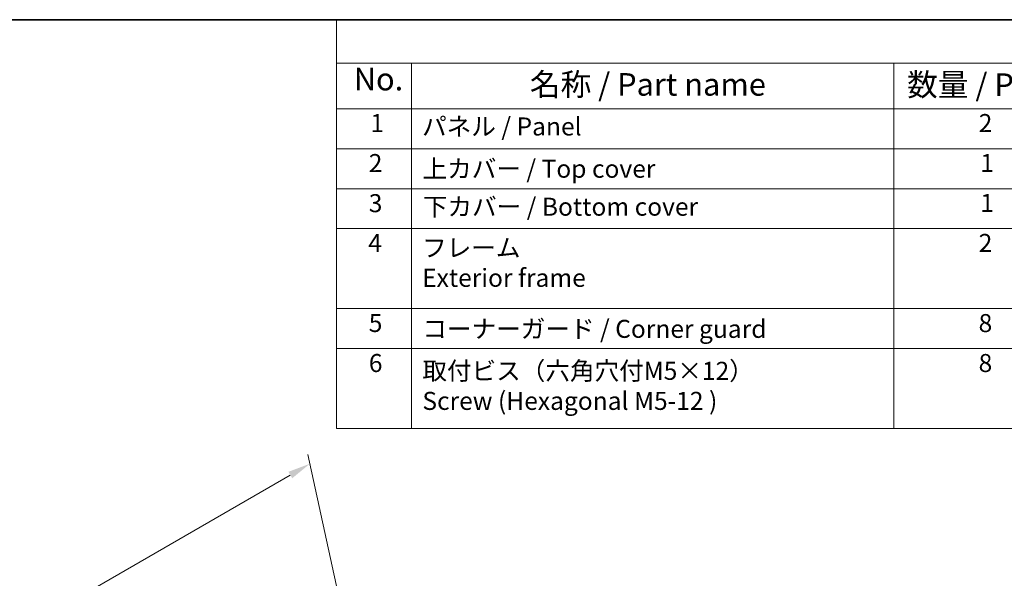
# Model space of a CAD drawing. Units: millimetres. Extents: x 0 to 7078, y 0 to 1124.
# Drawn here: x 221 to 549, y 657 to 843 of the extents above; entities that cross this region are included whole.
import ezdxf

# ---------------------------------------------------------------- set-up
doc = ezdxf.new("R2010")
doc.units = ezdxf.units.MM
for name, color, linetype, lineweight in [('Border (ISO)', 7, 'Continuous', 35), ('Dimension (ISO)', 7, 'Continuous', 18), ('Symbol (ISO)', 7, 'Continuous', 18)]:
    doc.layers.add(name, color=color, linetype=linetype, lineweight=lineweight)
doc.styles.add('Note Text (TK)', font='MS PGothic.ttf')
doc.styles.add('Note Text (TK2)', font='MS PGothic.ttf')
doc.dimstyles.new('Default - Method 1b (TK)', dxfattribs={"dimscale": 3, "dimtxt": 2.5, "dimasz": 2.5, "dimexe": 1, "dimexo": 1.5, "dimgap": 1, "dimtad": 1, "dimtoh": 1, "dimrnd": 1e-08, "dimdsep": 46, "dimtxsty": 'Note Text (TK)', "dimcen": 0.09, "dimdle": 5, "dimclrd": 100, "dimclre": 100, "dimclrt": 7, "dimadec": 1, "dimazin": 1, "dimtfac": 1, "dimtmove": 0, "dimatfit": 3, "dimfxl": 1, "dimtolj": 1, "dimlwd": -1, "dimlwe": -1, "dimarcsym": 0})

# ---------------------------------------------------------------- blocks, each defined once
blk = doc.blocks.new('図面枠 tk図枠')
at = {"layer": 'Border (ISO)'}
blk.add_line((14.5, 289), (405.5, 289), dxfattribs=at)
blk = doc.blocks.new('*D17')
at = {"layer": 'Defpoints', "color": 0}
for p in [(317.72, 695.22), (328.05, 647.86), (80.57, 504.97)]:
    blk.add_point(p, dxfattribs=at)
at = {"layer": 'Dimension (ISO)', "color": 100}
for p, q in [((327.05, 652.47), (317.05, 698.3)), ((76.73, 556.08), (311.22, 691.47)), ((79.56, 509.59), (69.56, 555.41))]:
    blk.add_line(p, q, dxfattribs=at)
for points in [[(310.6, 692.55), (311.85, 690.39), (317.72, 695.22)], [(76.1, 557.17), (77.35, 555), (70.23, 552.33)]]:
    blk.add_solid(points, dxfattribs=at)
at = {"layer": 'Dimension (ISO)', "color": 7, "insert": (184.8, 625.92), "char_height": 7.5, "attachment_point": 4, "rotation": 30, "style": 'Note Text (TK)'}
blk.add_mtext('\\A1;{\\Q17.692;\\W0.816;\\H0.919x;350}', dxfattribs=at)
blk = doc.blocks.new('構成内容2 _ Components')
at = {"layer": 'Symbol (ISO)'}
for p, q in [((405.5, 289), (123.35, 289)), ((123.35, 289), (123.35, 284.16)), ((405.5, 284.16), (123.35, 284.16)), ((123.35, 284.16), (123.35, 279.12)), ((131.7, 284.16), (131.7, 279.12)), ((185.2, 284.16), (185.2, 279.12)), ((405.5, 279.12), (123.35, 279.12)), ((123.35, 279.12), (123.35, 243.66)), ((131.7, 279.12), (131.7, 243.66)), ((185.2, 279.12), (185.2, 243.66)), ((405.5, 274.69), (123.35, 274.69)), ((405.5, 270.25), (123.35, 270.25)), ((405.5, 265.82), (123.35, 265.82)), ((405.5, 256.95), (123.35, 256.95)), ((405.5, 252.52), (123.35, 252.52)), ((405.5, 243.66), (123.35, 243.66))]:
    blk.add_line(p, q, dxfattribs=at)
at = {"layer": 'Symbol (ISO)', "color": 7, "attachment_point": 7}
for s, insert, char_height, style in [('No.', (125.28, 280.38), 2.5, 'Note Text (TK)'), ('名称 / Part name', (144.81, 279.79), 2.5, 'Note Text (TK)'), ('数量 / Pcs', (186.66, 279.76), 2.5, 'Note Text (TK)'), ('2', (194.61, 275.91), 2, 'Note Text (TK2)'), ('1', (127.12, 275.91), 2, 'Note Text (TK2)'), ('パネル / Panel', (132.86, 275.53), 2, 'Note Text (TK2)'), ('2', (126.94, 271.47), 2, 'Note Text (TK2)'), ('上カバー / Top cover', (132.91, 270.84), 2, 'Note Text (TK2)'), ('1', (194.79, 271.48), 2, 'Note Text (TK2)'), ('3', (126.94, 267.02), 2, 'Note Text (TK2)'), ('下カバー / Bottom cover', (132.94, 266.63), 2, 'Note Text (TK2)'), ('1', (194.79, 267.05), 2, 'Note Text (TK2)'), ('4', (126.89, 262.61), 2, 'Note Text (TK2)'), ('フレーム \\PExterior frame ', (132.86, 258.74), 2, 'Note Text (TK2)'), ('2', (194.61, 262.61), 2, 'Note Text (TK2)'), ('5', (126.94, 253.73), 2, 'Note Text (TK2)'), ('コーナーガード / Corner guard', (132.89, 253.08), 2, 'Note Text (TK2)'), ('8', (194.6, 253.72), 2, 'Note Text (TK2)'), ('6', (126.95, 249.29), 2, 'Note Text (TK2)'), ('取付ビス（六角穴付M5×12）\\PScrew (Hexagonal M5-12 )', (132.89, 245.09), 2, 'Note Text (TK2)'), ('8', (194.6, 249.29), 2, 'Note Text (TK2)')]:
    blk.add_mtext(s, dxfattribs=dict(at, insert=insert, char_height=char_height, style=style))

msp = doc.modelspace()

# ---------------------------------------------------------------- block references
at = {"xscale": 3, "yscale": 3, "zscale": 3}
msp.add_blockref('図面枠 tk図枠', (-43.5, -24), dxfattribs=at)
at = {"layer": 'Symbol (ISO)', "xscale": 3, "yscale": 3, "zscale": 3}
msp.add_blockref('構成内容2 _ Components', (-43.5, -24), dxfattribs=at)

# ---------------------------------------------------------------- dimensions: what is measured, and where the dimension line sits
at = {"layer": 'Dimension (ISO)', "color": 100}
dim = msp.add_linear_dim(base=(317.7195, 695.2204), p1=(80.5657, 504.9711), p2=(328.053, 647.858), angle=210, text='{\\Q17.692;\\W0.816;\\H0.919x;<>}', dimstyle='Default - Method 1b (TK)', override={"dimtoh": 0, "dimdec": 2, "dimlfac": 1.224745, "dimtp": 0, "dimtm": 0, "dimtdec": 2, "dimtofl": 0, "dimatfit": 1}, dxfattribs=at)
dim.commit()
dim.dimension.update_dxf_attribs({"geometry": '*D17', "text_midpoint": (193.9759, 623.777), "dimtype": 160})

doc.saveas('drawing.dxf')
